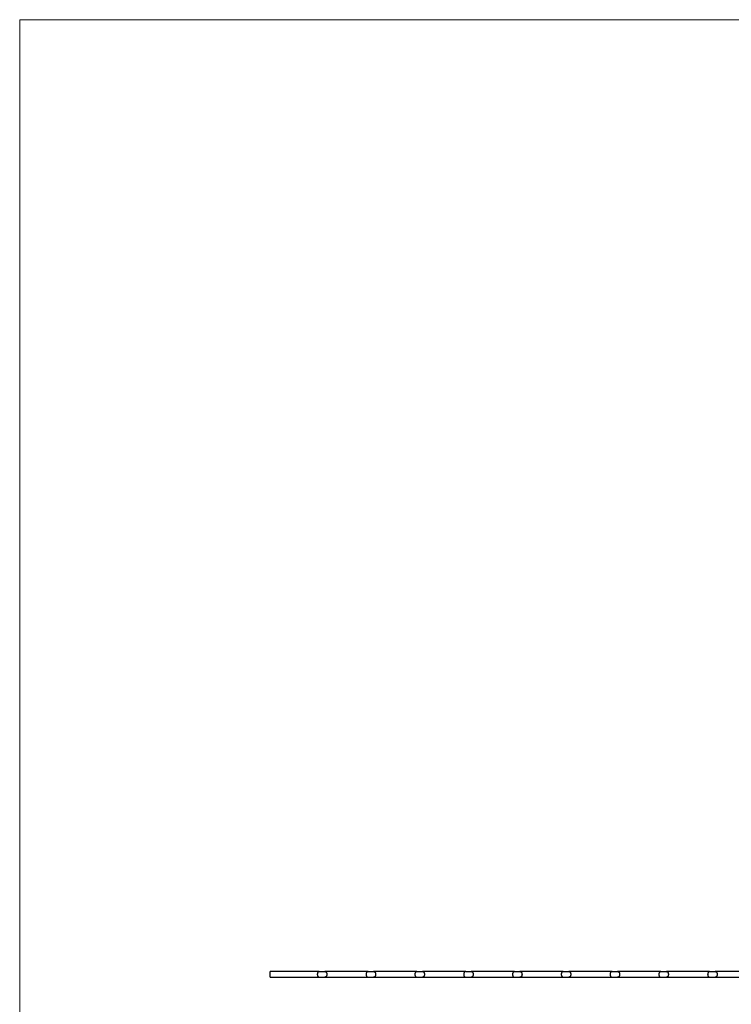
# Model space of a CAD drawing. Units: millimetres. Extents: x 125 to 7300, y 125 to 5125.
# Drawn here: x 125 to 1933, y 2625 to 5125 of the extents above; entities that cross this region are included whole.
import ezdxf

# ---------------------------------------------------------------- set-up
doc = ezdxf.new("R2010")
doc.units = ezdxf.units.MM
doc.header["$LTSCALE"] = 25

msp = doc.modelspace()

# ---------------------------------------------------------------- linework, layer by layer
at = {"color": 7, "linetype": 'Continuous', "lineweight": 18}
for p, q in [((7300, 5125), (125, 5125)), ((125, 5125), (125, 125))]:
    msp.add_line(p, q, dxfattribs=at)
at = {"color": 7, "linetype": 'Continuous', "lineweight": 25}
for p, q in [((886.4, 2708.1), (761.4, 2708.1)), ((761.4, 2701.1), (761.4, 2708.1)), ((761.4, 2694.1), (761.4, 2701.1)), ((886.4, 2708.1), (900.4, 2708.1)), ((1010.4, 2708.1), (900.4, 2708.1)), ((1010.4, 2708.1), (1024.4, 2708.1)), ((1134.4, 2708.1), (1024.4, 2708.1)), ((1134.4, 2708.1), (1148.4, 2708.1)), ((1258.4, 2708.1), (1148.4, 2708.1)), ((1258.4, 2708.1), (1272.4, 2708.1)), ((1382.4, 2708.1), (1272.4, 2708.1)), ((1382.4, 2708.1), (1396.4, 2708.1)), ((1506.4, 2708.1), (1396.4, 2708.1)), ((1506.4, 2708.1), (1520.4, 2708.1)), ((1630.4, 2708.1), (1520.4, 2708.1)), ((1630.4, 2708.1), (1644.4, 2708.1)), ((1754.4, 2708.1), (1644.4, 2708.1)), ((1754.4, 2708.1), (1768.4, 2708.1)), ((1878.4, 2708.1), (1768.4, 2708.1)), ((1878.4, 2708.1), (1892.4, 2708.1)), ((2002.4, 2708.1), (1892.4, 2708.1)), ((761.4, 2694.1), (886.4, 2694.1)), ((886.4, 2694.1), (900.4, 2694.1)), ((900.4, 2694.1), (1010.4, 2694.1)), ((1010.4, 2694.1), (1024.4, 2694.1)), ((1024.4, 2694.1), (1134.4, 2694.1)), ((1134.4, 2694.1), (1148.4, 2694.1)), ((1148.4, 2694.1), (1258.4, 2694.1)), ((1258.4, 2694.1), (1272.4, 2694.1)), ((1272.4, 2694.1), (1382.4, 2694.1)), ((1382.4, 2694.1), (1396.4, 2694.1)), ((1396.4, 2694.1), (1506.4, 2694.1)), ((1506.4, 2694.1), (1520.4, 2694.1)), ((1520.4, 2694.1), (1630.4, 2694.1)), ((1630.4, 2694.1), (1644.4, 2694.1)), ((1644.4, 2694.1), (1754.4, 2694.1)), ((1754.4, 2694.1), (1768.4, 2694.1)), ((1768.4, 2694.1), (1878.4, 2694.1)), ((1878.4, 2694.1), (1892.4, 2694.1)), ((1892.4, 2694.1), (2002.4, 2694.1))]:
    msp.add_line(p, q, dxfattribs=at)
for points in [[(886.4, 2708.1), (886.4, 2708.1), (886.3, 2708.1), (886.1, 2708), (886, 2708), (885.7, 2708), (885.6, 2708), (885.1, 2707.9), (884.7, 2707.8), (884.3, 2707.6), (884.1, 2707.5), (883.8, 2707.3), (883.7, 2707.2), (883.3, 2706.9), (883, 2706.7), (882.7, 2706.2), (882.6, 2706), (882.4, 2705.7), (882.3, 2705.5), (882.1, 2705.1), (882, 2704.9), (881.9, 2704.5), (881.8, 2704.3), (881.6, 2703.6), (881.5, 2703.1), (881.4, 2702.4), (881.4, 2702.1), (881.3, 2701.6), (881.3, 2701.3), (881.3, 2700.8), (881.3, 2700.6), (881.4, 2700.1), (881.4, 2699.8), (881.5, 2699), (881.6, 2698.6), (881.8, 2697.9), (881.8, 2697.6), (882, 2697.2), (882.1, 2697), (882.3, 2696.4), (882.6, 2696.1), (883, 2695.5), (883.3, 2695.2), (883.8, 2694.8), (884.1, 2694.6), (884.7, 2694.3), (885, 2694.2), (885.5, 2694.1), (885.7, 2694.1), (886, 2694.1), (886.1, 2694.1), (886.3, 2694.1), (886.4, 2694.1), (886.4, 2694.1)], [(900.4, 2708.1), (900.5, 2708.1), (900.6, 2708.1), (900.8, 2708), (900.9, 2708), (901.2, 2708), (901.3, 2708), (901.8, 2707.9), (902.1, 2707.8), (902.6, 2707.6), (902.8, 2707.5), (903, 2707.3), (903.2, 2707.2), (903.6, 2706.9), (903.8, 2706.7), (904.2, 2706.2), (904.3, 2706), (904.5, 2705.7), (904.6, 2705.5), (904.8, 2705.1), (904.9, 2704.9), (905, 2704.5), (905.1, 2704.3), (905.3, 2703.6), (905.4, 2703.1), (905.5, 2702.4), (905.5, 2702.1), (905.6, 2701.6), (905.6, 2701.3), (905.6, 2700.8), (905.6, 2700.6), (905.5, 2700.1), (905.5, 2699.8), (905.4, 2699), (905.3, 2698.6), (905.1, 2697.9), (905, 2697.6), (904.9, 2697.2), (904.8, 2697), (904.5, 2696.4), (904.3, 2696.1), (903.9, 2695.5), (903.6, 2695.2), (903.1, 2694.8), (902.8, 2694.6), (902.2, 2694.3), (901.8, 2694.2), (901.3, 2694.1), (901.2, 2694.1), (900.9, 2694.1), (900.8, 2694.1), (900.6, 2694.1), (900.5, 2694.1), (900.4, 2694.1)], [(1010.4, 2708.1), (1010.4, 2708.1), (1010.3, 2708.1), (1010.1, 2708), (1010, 2708), (1009.7, 2708), (1009.6, 2708), (1009.1, 2707.9), (1008.7, 2707.8), (1008.3, 2707.6), (1008.1, 2707.5), (1007.8, 2707.3), (1007.7, 2707.2), (1007.3, 2706.9), (1007, 2706.7), (1006.7, 2706.2), (1006.6, 2706), (1006.4, 2705.7), (1006.3, 2705.5), (1006.1, 2705.1), (1006, 2704.9), (1005.9, 2704.5), (1005.8, 2704.3), (1005.6, 2703.6), (1005.5, 2703.1), (1005.4, 2702.4), (1005.4, 2702.1), (1005.3, 2701.6), (1005.3, 2701.3), (1005.3, 2700.8), (1005.3, 2700.6), (1005.4, 2700.1), (1005.4, 2699.8), (1005.5, 2699), (1005.6, 2698.6), (1005.8, 2697.9), (1005.8, 2697.6), (1006, 2697.2), (1006.1, 2697), (1006.3, 2696.4), (1006.6, 2696.1), (1007, 2695.5), (1007.3, 2695.2), (1007.8, 2694.8), (1008.1, 2694.6), (1008.7, 2694.3), (1009, 2694.2), (1009.5, 2694.1), (1009.7, 2694.1), (1010, 2694.1), (1010.1, 2694.1), (1010.3, 2694.1), (1010.4, 2694.1), (1010.4, 2694.1)], [(1024.4, 2708.1), (1024.5, 2708.1), (1024.6, 2708.1), (1024.8, 2708), (1024.9, 2708), (1025.2, 2708), (1025.3, 2708), (1025.8, 2707.9), (1026.1, 2707.8), (1026.6, 2707.6), (1026.8, 2707.5), (1027, 2707.3), (1027.2, 2707.2), (1027.6, 2706.9), (1027.8, 2706.7), (1028.2, 2706.2), (1028.3, 2706), (1028.5, 2705.7), (1028.6, 2705.5), (1028.8, 2705.1), (1028.9, 2704.9), (1029, 2704.5), (1029.1, 2704.3), (1029.3, 2703.6), (1029.4, 2703.1), (1029.5, 2702.4), (1029.5, 2702.1), (1029.6, 2701.6), (1029.6, 2701.3), (1029.6, 2700.8), (1029.6, 2700.6), (1029.5, 2700.1), (1029.5, 2699.8), (1029.4, 2699), (1029.3, 2698.6), (1029.1, 2697.9), (1029, 2697.6), (1028.9, 2697.2), (1028.8, 2697), (1028.5, 2696.4), (1028.3, 2696.1), (1027.9, 2695.5), (1027.6, 2695.2), (1027.1, 2694.8), (1026.8, 2694.6), (1026.2, 2694.3), (1025.8, 2694.2), (1025.3, 2694.1), (1025.2, 2694.1), (1024.9, 2694.1), (1024.8, 2694.1), (1024.6, 2694.1), (1024.5, 2694.1), (1024.4, 2694.1)], [(1134.4, 2708.1), (1134.4, 2708.1), (1134.3, 2708.1), (1134.1, 2708), (1134, 2708), (1133.7, 2708), (1133.6, 2708), (1133.1, 2707.9), (1132.7, 2707.8), (1132.3, 2707.6), (1132.1, 2707.5), (1131.8, 2707.3), (1131.7, 2707.2), (1131.3, 2706.9), (1131, 2706.7), (1130.7, 2706.2), (1130.6, 2706), (1130.4, 2705.7), (1130.3, 2705.5), (1130.1, 2705.1), (1130, 2704.9), (1129.9, 2704.5), (1129.8, 2704.3), (1129.6, 2703.6), (1129.5, 2703.1), (1129.4, 2702.4), (1129.4, 2702.1), (1129.3, 2701.6), (1129.3, 2701.3), (1129.3, 2700.8), (1129.3, 2700.6), (1129.4, 2700.1), (1129.4, 2699.8), (1129.5, 2699), (1129.6, 2698.6), (1129.8, 2697.9), (1129.8, 2697.6), (1130, 2697.2), (1130.1, 2697), (1130.3, 2696.4), (1130.6, 2696.1), (1131, 2695.5), (1131.3, 2695.2), (1131.8, 2694.8), (1132.1, 2694.6), (1132.7, 2694.3), (1133, 2694.2), (1133.5, 2694.1), (1133.7, 2694.1), (1134, 2694.1), (1134.1, 2694.1), (1134.3, 2694.1), (1134.4, 2694.1), (1134.4, 2694.1)], [(1148.4, 2708.1), (1148.5, 2708.1), (1148.6, 2708.1), (1148.8, 2708), (1148.9, 2708), (1149.2, 2708), (1149.3, 2708), (1149.8, 2707.9), (1150.1, 2707.8), (1150.6, 2707.6), (1150.8, 2707.5), (1151, 2707.3), (1151.2, 2707.2), (1151.6, 2706.9), (1151.8, 2706.7), (1152.2, 2706.2), (1152.3, 2706), (1152.5, 2705.7), (1152.6, 2705.5), (1152.8, 2705.1), (1152.9, 2704.9), (1153, 2704.5), (1153.1, 2704.3), (1153.3, 2703.6), (1153.4, 2703.1), (1153.5, 2702.4), (1153.5, 2702.1), (1153.6, 2701.6), (1153.6, 2701.3), (1153.6, 2700.8), (1153.6, 2700.6), (1153.5, 2700.1), (1153.5, 2699.8), (1153.4, 2699), (1153.3, 2698.6), (1153.1, 2697.9), (1153, 2697.6), (1152.9, 2697.2), (1152.8, 2697), (1152.5, 2696.4), (1152.3, 2696.1), (1151.9, 2695.5), (1151.6, 2695.2), (1151.1, 2694.8), (1150.8, 2694.6), (1150.2, 2694.3), (1149.8, 2694.2), (1149.3, 2694.1), (1149.2, 2694.1), (1148.9, 2694.1), (1148.8, 2694.1), (1148.6, 2694.1), (1148.5, 2694.1), (1148.4, 2694.1)], [(1258.4, 2708.1), (1258.4, 2708.1), (1258.3, 2708.1), (1258.1, 2708), (1258, 2708), (1257.7, 2708), (1257.6, 2708), (1257.1, 2707.9), (1256.7, 2707.8), (1256.3, 2707.6), (1256.1, 2707.5), (1255.8, 2707.3), (1255.7, 2707.2), (1255.3, 2706.9), (1255, 2706.7), (1254.7, 2706.2), (1254.6, 2706), (1254.4, 2705.7), (1254.3, 2705.5), (1254.1, 2705.1), (1254, 2704.9), (1253.9, 2704.5), (1253.8, 2704.3), (1253.6, 2703.6), (1253.5, 2703.1), (1253.4, 2702.4), (1253.4, 2702.1), (1253.3, 2701.6), (1253.3, 2701.3), (1253.3, 2700.8), (1253.3, 2700.6), (1253.4, 2700.1), (1253.4, 2699.8), (1253.5, 2699), (1253.6, 2698.6), (1253.8, 2697.9), (1253.8, 2697.6), (1254, 2697.2), (1254.1, 2697), (1254.3, 2696.4), (1254.6, 2696.1), (1255, 2695.5), (1255.3, 2695.2), (1255.8, 2694.8), (1256.1, 2694.6), (1256.7, 2694.3), (1257, 2694.2), (1257.5, 2694.1), (1257.7, 2694.1), (1258, 2694.1), (1258.1, 2694.1), (1258.3, 2694.1), (1258.4, 2694.1), (1258.4, 2694.1)], [(1272.4, 2708.1), (1272.5, 2708.1), (1272.6, 2708.1), (1272.8, 2708), (1272.9, 2708), (1273.2, 2708), (1273.3, 2708), (1273.8, 2707.9), (1274.1, 2707.8), (1274.6, 2707.6), (1274.8, 2707.5), (1275, 2707.3), (1275.2, 2707.2), (1275.6, 2706.9), (1275.8, 2706.7), (1276.2, 2706.2), (1276.3, 2706), (1276.5, 2705.7), (1276.6, 2705.5), (1276.8, 2705.1), (1276.9, 2704.9), (1277, 2704.5), (1277.1, 2704.3), (1277.3, 2703.6), (1277.4, 2703.1), (1277.5, 2702.4), (1277.5, 2702.1), (1277.6, 2701.6), (1277.6, 2701.3), (1277.6, 2700.8), (1277.6, 2700.6), (1277.5, 2700.1), (1277.5, 2699.8), (1277.4, 2699), (1277.3, 2698.6), (1277.1, 2697.9), (1277, 2697.6), (1276.9, 2697.2), (1276.8, 2697), (1276.5, 2696.4), (1276.3, 2696.1), (1275.9, 2695.5), (1275.6, 2695.2), (1275.1, 2694.8), (1274.8, 2694.6), (1274.2, 2694.3), (1273.8, 2694.2), (1273.3, 2694.1), (1273.2, 2694.1), (1272.9, 2694.1), (1272.8, 2694.1), (1272.6, 2694.1), (1272.5, 2694.1), (1272.4, 2694.1)], [(1382.4, 2708.1), (1382.4, 2708.1), (1382.3, 2708.1), (1382.1, 2708), (1382, 2708), (1381.7, 2708), (1381.6, 2708), (1381.1, 2707.9), (1380.7, 2707.8), (1380.3, 2707.6), (1380.1, 2707.5), (1379.8, 2707.3), (1379.7, 2707.2), (1379.3, 2706.9), (1379, 2706.7), (1378.7, 2706.2), (1378.6, 2706), (1378.4, 2705.7), (1378.3, 2705.5), (1378.1, 2705.1), (1378, 2704.9), (1377.9, 2704.5), (1377.8, 2704.3), (1377.6, 2703.6), (1377.5, 2703.1), (1377.4, 2702.4), (1377.4, 2702.1), (1377.3, 2701.6), (1377.3, 2701.3), (1377.3, 2700.8), (1377.3, 2700.6), (1377.4, 2700.1), (1377.4, 2699.8), (1377.5, 2699), (1377.6, 2698.6), (1377.8, 2697.9), (1377.8, 2697.6), (1378, 2697.2), (1378.1, 2697), (1378.3, 2696.4), (1378.6, 2696.1), (1379, 2695.5), (1379.3, 2695.2), (1379.8, 2694.8), (1380.1, 2694.6), (1380.7, 2694.3), (1381, 2694.2), (1381.5, 2694.1), (1381.7, 2694.1), (1382, 2694.1), (1382.1, 2694.1), (1382.3, 2694.1), (1382.4, 2694.1), (1382.4, 2694.1)], [(1396.4, 2708.1), (1396.5, 2708.1), (1396.6, 2708.1), (1396.8, 2708), (1396.9, 2708), (1397.2, 2708), (1397.3, 2708), (1397.8, 2707.9), (1398.1, 2707.8), (1398.6, 2707.6), (1398.8, 2707.5), (1399, 2707.3), (1399.2, 2707.2), (1399.6, 2706.9), (1399.8, 2706.7), (1400.2, 2706.2), (1400.3, 2706), (1400.5, 2705.7), (1400.6, 2705.5), (1400.8, 2705.1), (1400.9, 2704.9), (1401, 2704.5), (1401.1, 2704.3), (1401.3, 2703.6), (1401.4, 2703.1), (1401.5, 2702.4), (1401.5, 2702.1), (1401.6, 2701.6), (1401.6, 2701.3), (1401.6, 2700.8), (1401.6, 2700.6), (1401.5, 2700.1), (1401.5, 2699.8), (1401.4, 2699), (1401.3, 2698.6), (1401.1, 2697.9), (1401, 2697.6), (1400.9, 2697.2), (1400.8, 2697), (1400.5, 2696.4), (1400.3, 2696.1), (1399.9, 2695.5), (1399.6, 2695.2), (1399.1, 2694.8), (1398.8, 2694.6), (1398.2, 2694.3), (1397.8, 2694.2), (1397.3, 2694.1), (1397.2, 2694.1), (1396.9, 2694.1), (1396.8, 2694.1), (1396.6, 2694.1), (1396.5, 2694.1), (1396.4, 2694.1)], [(1506.4, 2708.1), (1506.4, 2708.1), (1506.3, 2708.1), (1506.1, 2708), (1506, 2708), (1505.7, 2708), (1505.6, 2708), (1505.1, 2707.9), (1504.7, 2707.8), (1504.3, 2707.6), (1504.1, 2707.5), (1503.8, 2707.3), (1503.7, 2707.2), (1503.3, 2706.9), (1503, 2706.7), (1502.7, 2706.2), (1502.6, 2706), (1502.4, 2705.7), (1502.3, 2705.5), (1502.1, 2705.1), (1502, 2704.9), (1501.9, 2704.5), (1501.8, 2704.3), (1501.6, 2703.6), (1501.5, 2703.1), (1501.4, 2702.4), (1501.4, 2702.1), (1501.3, 2701.6), (1501.3, 2701.3), (1501.3, 2700.8), (1501.3, 2700.6), (1501.4, 2700.1), (1501.4, 2699.8), (1501.5, 2699), (1501.6, 2698.6), (1501.8, 2697.9), (1501.8, 2697.6), (1502, 2697.2), (1502.1, 2697), (1502.3, 2696.4), (1502.6, 2696.1), (1503, 2695.5), (1503.3, 2695.2), (1503.8, 2694.8), (1504.1, 2694.6), (1504.7, 2694.3), (1505, 2694.2), (1505.5, 2694.1), (1505.7, 2694.1), (1506, 2694.1), (1506.1, 2694.1), (1506.3, 2694.1), (1506.4, 2694.1), (1506.4, 2694.1)], [(1520.4, 2708.1), (1520.5, 2708.1), (1520.6, 2708.1), (1520.8, 2708), (1520.9, 2708), (1521.2, 2708), (1521.3, 2708), (1521.8, 2707.9), (1522.1, 2707.8), (1522.6, 2707.6), (1522.8, 2707.5), (1523, 2707.3), (1523.2, 2707.2), (1523.6, 2706.9), (1523.8, 2706.7), (1524.2, 2706.2), (1524.3, 2706), (1524.5, 2705.7), (1524.6, 2705.5), (1524.8, 2705.1), (1524.9, 2704.9), (1525, 2704.5), (1525.1, 2704.3), (1525.3, 2703.6), (1525.4, 2703.1), (1525.5, 2702.4), (1525.5, 2702.1), (1525.6, 2701.6), (1525.6, 2701.3), (1525.6, 2700.8), (1525.6, 2700.6), (1525.5, 2700.1), (1525.5, 2699.8), (1525.4, 2699), (1525.3, 2698.6), (1525.1, 2697.9), (1525, 2697.6), (1524.9, 2697.2), (1524.8, 2697), (1524.5, 2696.4), (1524.3, 2696.1), (1523.9, 2695.5), (1523.6, 2695.2), (1523.1, 2694.8), (1522.8, 2694.6), (1522.2, 2694.3), (1521.8, 2694.2), (1521.3, 2694.1), (1521.2, 2694.1), (1520.9, 2694.1), (1520.8, 2694.1), (1520.6, 2694.1), (1520.5, 2694.1), (1520.4, 2694.1)], [(1630.4, 2708.1), (1630.4, 2708.1), (1630.3, 2708.1), (1630.1, 2708), (1630, 2708), (1629.7, 2708), (1629.6, 2708), (1629.1, 2707.9), (1628.7, 2707.8), (1628.3, 2707.6), (1628.1, 2707.5), (1627.8, 2707.3), (1627.7, 2707.2), (1627.3, 2706.9), (1627, 2706.7), (1626.7, 2706.2), (1626.6, 2706), (1626.4, 2705.7), (1626.3, 2705.5), (1626.1, 2705.1), (1626, 2704.9), (1625.9, 2704.5), (1625.8, 2704.3), (1625.6, 2703.6), (1625.5, 2703.1), (1625.4, 2702.4), (1625.4, 2702.1), (1625.3, 2701.6), (1625.3, 2701.3), (1625.3, 2700.8), (1625.3, 2700.6), (1625.4, 2700.1), (1625.4, 2699.8), (1625.5, 2699), (1625.6, 2698.6), (1625.8, 2697.9), (1625.8, 2697.6), (1626, 2697.2), (1626.1, 2697), (1626.3, 2696.4), (1626.6, 2696.1), (1627, 2695.5), (1627.3, 2695.2), (1627.8, 2694.8), (1628.1, 2694.6), (1628.7, 2694.3), (1629, 2694.2), (1629.5, 2694.1), (1629.7, 2694.1), (1630, 2694.1), (1630.1, 2694.1), (1630.3, 2694.1), (1630.4, 2694.1), (1630.4, 2694.1)], [(1644.4, 2708.1), (1644.5, 2708.1), (1644.6, 2708.1), (1644.8, 2708), (1644.9, 2708), (1645.2, 2708), (1645.3, 2708), (1645.8, 2707.9), (1646.1, 2707.8), (1646.6, 2707.6), (1646.8, 2707.5), (1647, 2707.3), (1647.2, 2707.2), (1647.6, 2706.9), (1647.8, 2706.7), (1648.2, 2706.2), (1648.3, 2706), (1648.5, 2705.7), (1648.6, 2705.5), (1648.8, 2705.1), (1648.9, 2704.9), (1649, 2704.5), (1649.1, 2704.3), (1649.3, 2703.6), (1649.4, 2703.1), (1649.5, 2702.4), (1649.5, 2702.1), (1649.6, 2701.6), (1649.6, 2701.3), (1649.6, 2700.8), (1649.6, 2700.6), (1649.5, 2700.1), (1649.5, 2699.8), (1649.4, 2699), (1649.3, 2698.6), (1649.1, 2697.9), (1649, 2697.6), (1648.9, 2697.2), (1648.8, 2697), (1648.5, 2696.4), (1648.3, 2696.1), (1647.9, 2695.5), (1647.6, 2695.2), (1647.1, 2694.8), (1646.8, 2694.6), (1646.2, 2694.3), (1645.8, 2694.2), (1645.3, 2694.1), (1645.2, 2694.1), (1644.9, 2694.1), (1644.8, 2694.1), (1644.6, 2694.1), (1644.5, 2694.1), (1644.4, 2694.1)], [(1754.4, 2708.1), (1754.4, 2708.1), (1754.3, 2708.1), (1754.1, 2708), (1754, 2708), (1753.7, 2708), (1753.6, 2708), (1753.1, 2707.9), (1752.7, 2707.8), (1752.3, 2707.6), (1752.1, 2707.5), (1751.8, 2707.3), (1751.7, 2707.2), (1751.3, 2706.9), (1751, 2706.7), (1750.7, 2706.2), (1750.6, 2706), (1750.4, 2705.7), (1750.3, 2705.5), (1750.1, 2705.1), (1750, 2704.9), (1749.9, 2704.5), (1749.8, 2704.3), (1749.6, 2703.6), (1749.5, 2703.1), (1749.4, 2702.4), (1749.4, 2702.1), (1749.3, 2701.6), (1749.3, 2701.3), (1749.3, 2700.8), (1749.3, 2700.6), (1749.4, 2700.1), (1749.4, 2699.8), (1749.5, 2699), (1749.6, 2698.6), (1749.8, 2697.9), (1749.8, 2697.6), (1750, 2697.2), (1750.1, 2697), (1750.3, 2696.4), (1750.6, 2696.1), (1751, 2695.5), (1751.3, 2695.2), (1751.8, 2694.8), (1752.1, 2694.6), (1752.7, 2694.3), (1753, 2694.2), (1753.5, 2694.1), (1753.7, 2694.1), (1754, 2694.1), (1754.1, 2694.1), (1754.3, 2694.1), (1754.4, 2694.1), (1754.4, 2694.1)], [(1768.4, 2708.1), (1768.5, 2708.1), (1768.6, 2708.1), (1768.8, 2708), (1768.9, 2708), (1769.2, 2708), (1769.3, 2708), (1769.8, 2707.9), (1770.1, 2707.8), (1770.6, 2707.6), (1770.8, 2707.5), (1771, 2707.3), (1771.2, 2707.2), (1771.6, 2706.9), (1771.8, 2706.7), (1772.2, 2706.2), (1772.3, 2706), (1772.5, 2705.7), (1772.6, 2705.5), (1772.8, 2705.1), (1772.9, 2704.9), (1773, 2704.5), (1773.1, 2704.3), (1773.3, 2703.6), (1773.4, 2703.1), (1773.5, 2702.4), (1773.5, 2702.1), (1773.6, 2701.6), (1773.6, 2701.3), (1773.6, 2700.8), (1773.6, 2700.6), (1773.5, 2700.1), (1773.5, 2699.8), (1773.4, 2699), (1773.3, 2698.6), (1773.1, 2697.9), (1773, 2697.6), (1772.9, 2697.2), (1772.8, 2697), (1772.5, 2696.4), (1772.3, 2696.1), (1771.9, 2695.5), (1771.6, 2695.2), (1771.1, 2694.8), (1770.8, 2694.6), (1770.2, 2694.3), (1769.8, 2694.2), (1769.3, 2694.1), (1769.2, 2694.1), (1768.9, 2694.1), (1768.8, 2694.1), (1768.6, 2694.1), (1768.5, 2694.1), (1768.4, 2694.1)], [(1878.4, 2708.1), (1878.4, 2708.1), (1878.3, 2708.1), (1878.1, 2708), (1878, 2708), (1877.7, 2708), (1877.6, 2708), (1877.1, 2707.9), (1876.7, 2707.8), (1876.3, 2707.6), (1876.1, 2707.5), (1875.8, 2707.3), (1875.7, 2707.2), (1875.3, 2706.9), (1875, 2706.7), (1874.7, 2706.2), (1874.6, 2706), (1874.4, 2705.7), (1874.3, 2705.5), (1874.1, 2705.1), (1874, 2704.9), (1873.9, 2704.5), (1873.8, 2704.3), (1873.6, 2703.6), (1873.5, 2703.1), (1873.4, 2702.4), (1873.4, 2702.1), (1873.3, 2701.6), (1873.3, 2701.3), (1873.3, 2700.8), (1873.3, 2700.6), (1873.4, 2700.1), (1873.4, 2699.8), (1873.5, 2699), (1873.6, 2698.6), (1873.8, 2697.9), (1873.8, 2697.6), (1874, 2697.2), (1874.1, 2697), (1874.3, 2696.4), (1874.6, 2696.1), (1875, 2695.5), (1875.3, 2695.2), (1875.8, 2694.8), (1876.1, 2694.6), (1876.7, 2694.3), (1877, 2694.2), (1877.5, 2694.1), (1877.7, 2694.1), (1878, 2694.1), (1878.1, 2694.1), (1878.3, 2694.1), (1878.4, 2694.1), (1878.4, 2694.1)], [(1892.4, 2708.1), (1892.5, 2708.1), (1892.6, 2708.1), (1892.8, 2708), (1892.9, 2708), (1893.2, 2708), (1893.3, 2708), (1893.8, 2707.9), (1894.1, 2707.8), (1894.6, 2707.6), (1894.8, 2707.5), (1895, 2707.3), (1895.2, 2707.2), (1895.6, 2706.9), (1895.8, 2706.7), (1896.2, 2706.2), (1896.3, 2706), (1896.5, 2705.7), (1896.6, 2705.5), (1896.8, 2705.1), (1896.9, 2704.9), (1897, 2704.5), (1897.1, 2704.3), (1897.3, 2703.6), (1897.4, 2703.1), (1897.5, 2702.4), (1897.5, 2702.1), (1897.6, 2701.6), (1897.6, 2701.3), (1897.6, 2700.8), (1897.6, 2700.6), (1897.5, 2700.1), (1897.5, 2699.8), (1897.4, 2699), (1897.3, 2698.6), (1897.1, 2697.9), (1897, 2697.6), (1896.9, 2697.2), (1896.8, 2697), (1896.5, 2696.4), (1896.3, 2696.1), (1895.9, 2695.5), (1895.6, 2695.2), (1895.1, 2694.8), (1894.8, 2694.6), (1894.2, 2694.3), (1893.8, 2694.2), (1893.3, 2694.1), (1893.2, 2694.1), (1892.9, 2694.1), (1892.8, 2694.1), (1892.6, 2694.1), (1892.5, 2694.1), (1892.4, 2694.1)]]:
    msp.add_open_spline(points, degree=3, knots=[0, 0, 0, 0, 0.015625, 0.015625, 0.03125, 0.03125, 0.0625, 0.0625, 0.125, 0.125, 0.15625, 0.15625, 0.1875, 0.1875, 0.25, 0.25, 0.28125, 0.28125, 0.3125, 0.3125, 0.34375, 0.34375, 0.375, 0.375, 0.4375, 0.4375, 0.46875, 0.46875, 0.5, 0.5, 0.53125, 0.53125, 0.5625, 0.5625, 0.625, 0.625, 0.65625, 0.65625, 0.6875, 0.6875, 0.75, 0.75, 0.8125, 0.8125, 0.875, 0.875, 0.9375, 0.9375, 0.96875, 0.96875, 0.984375, 0.984375, 1, 1, 1, 1], dxfattribs=at)

doc.saveas('drawing.dxf')
